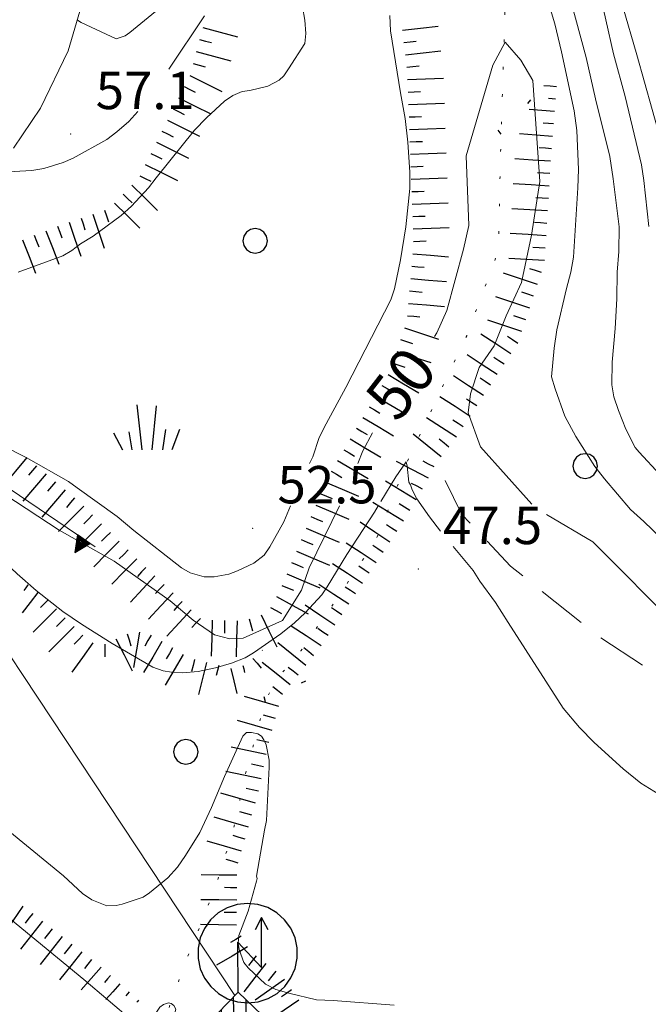
# Model space of a CAD drawing. Extents: x 2424709 to 2426489, y 4755761 to 4756977.
# Drawn here: x 2426015 to 2426066, y 4756488 to 4756567 of the extents above; entities that cross this region are included whole.
import ezdxf

# ---------------------------------------------------------------- set-up
doc = ezdxf.new("R2010")
doc.units = 0
doc.header["$LTSCALE"] = 2
doc.header["$MEASUREMENT"] = 0
for name, pattern in [('IMPLUVIO', [6.6, 0.1, -1, 0.1, -1, 0.1, -1, 0.1, -1, 0.1, -1, 0.1, -1]), ('LIMCOLT', [3, 2, -1]), ('SOSTEGNO', [8, 4, 4])]:
    doc.linetypes.add(name, pattern=pattern)
for name, color, linetype in [('010101', 3, 'Continuous'), ('010102', 1, 'Continuous'), ('010204', 2, 'IMPLUVIO'), ('010307', 1, 'Continuous'), ('010308', 1, 'SOSTEGNO'), ('030101', 1, 'Continuous'), ('030301', 1, 'LIMCOLT'), ('030404', 1, 'Continuous'), ('050104', 5, 'Continuous'), ('060512', 5, 'Continuous'), ('060551', 1, 'Continuous'), ('060705', 1, 'Continuous'), ('080203', 3, 'Continuous'), ('CAMPITURA_060512', 1, 'Continuous'), ('V0251', 2, 'Continuous'), ('V0252', 6, 'Continuous')]:
    doc.layers.add(name, color=color, linetype=linetype)
doc.styles.add('Style07', font='Arial', dxfattribs={"height": 0.2})

# ---------------------------------------------------------------- blocks, each defined once
blk = doc.blocks.new('FREIMPLU')
for p, q in [((0, 0), (1.412, 1.138)), ((1.412, -1.138), (0, 0))]:
    blk.add_line(p, q)
blk = doc.blocks.new('CAMP_6D1A7538')
at = {"layer": 'CAMPITURA_060512', "linetype": 'Continuous'}
for p, q in [((2426032.643, 4756483.105), (2426032.55, 4756489.008)), ((2426033.632, 4756483.766), (2426033.554, 4756488.756)), ((2426031.627, 4756484.084), (2426031.566, 4756487.987)), ((2426034.617, 4756484.788), (2426034.57, 4756487.777)), ((2426030.612, 4756485.062), (2426030.582, 4756486.966)), ((2426035.601, 4756485.809), (2426035.585, 4756486.799))]:
    blk.add_line(p, q, dxfattribs=at)
blk = doc.blocks.new('SCART_L')
for p, q in [((0, 0), (0.8, 0)), ((0.8, 0), (1.6, 0))]:
    blk.add_line(p, q)
blk = doc.blocks.new('SCART_C')
for p, q in [((0, 0), (0.5, 0)), ((0.5, 0), (1, 0))]:
    blk.add_line(p, q)
blk = doc.blocks.new('CERCHIO')
for p, q in [((-0.189, 0.457), (-0.35, 0.35)), ((0, 0.495), (-0.189, 0.457)), ((0.189, 0.457), (0, 0.495)), ((0.35, 0.35), (0.189, 0.457)), ((-0.457, 0.189), (-0.495, 0)), ((-0.495, 0), (-0.457, -0.189)), ((-0.35, 0.35), (-0.457, 0.189)), ((0.457, 0.189), (0.35, 0.35)), ((0.495, 0), (0.457, 0.189)), ((0.457, -0.189), (0.495, 0)), ((-0.457, -0.189), (-0.35, -0.35)), ((-0.35, -0.35), (-0.189, -0.457)), ((0.189, -0.457), (0.35, -0.35)), ((0.35, -0.35), (0.457, -0.189)), ((-0.189, -0.457), (0, -0.495)), ((0, -0.495), (0.189, -0.457))]:
    blk.add_line(p, q)
blk = doc.blocks.new('TRIAN3')
for p, q in [((0.001, 0.542), (-0.25, 0)), ((-0.222, 0.005), (0.002, 0.478)), ((-0.197, 0.018), (0.005, 0.395)), ((0.25, 0), (0.001, 0.542)), ((0.002, 0.478), (0.215, 0.015)), ((0.005, 0.395), (0.175, 0.036)), ((-0.25, 0), (0.25, 0)), ((0.215, 0.015), (-0.197, 0.018)), ((-0.149, 0.035), (0.005, 0.308)), ((0.175, 0.036), (-0.149, 0.035)), ((-0.098, 0.073), (0.007, 0.254)), ((0.14, 0.056), (-0.098, 0.073)), ((-0.04, 0.114), (0.006, 0.225)), ((0.092, 0.086), (-0.04, 0.114)), ((0.005, 0.308), (0.14, 0.056)), ((0.006, 0.225), (0.038, 0.127)), ((0.007, 0.254), (0.092, 0.086))]:
    blk.add_line(p, q)
blk = doc.blocks.new('S25')
for p, q in [((-0.415, 1.786), (-0.223, -0.028)), ((0.362, 1.744), (0.189, -0.028)), ((0.73, 0.798), (0.609, -0.028)), ((-1.353, 0.661), (-1, -0.028)), ((-0.74, 0.7), (-0.614, -0.028)), ((1.299, 0.788), (0.993, -0.028))]:
    blk.add_line(p, q)
blk = doc.blocks.new('S32')
for p, q in [((0.38, 3.563), (-0.036, 3.518)), ((0.796, 3.52), (0.38, 3.563)), ((-0.795, 3.178), (-1.105, 2.897)), ((-0.433, 3.388), (-0.795, 3.178)), ((-0.036, 3.518), (-0.433, 3.388)), ((1.194, 3.392), (0.796, 3.52)), ((1.557, 3.184), (1.194, 3.392)), ((1.868, 2.905), (1.557, 3.184)), ((-1.105, 2.897), (-1.349, 2.558)), ((0.942, 2.999), (0.683, 2.502)), ((0.947, 0.994), (0.942, 2.999)), ((1.214, 2.503), (0.942, 2.999)), ((2.115, 2.567), (1.868, 2.905)), ((-1.349, 2.558), (-1.519, 2.176)), ((2.286, 2.186), (2.115, 2.567)), ((-1.519, 2.176), (-1.604, 1.767)), ((0, 0), (-0.005, 2)), ((-0.005, 2), (0.947, 0.994)), ((2.374, 1.777), (2.286, 2.186)), ((-1.604, 1.767), (-1.603, 1.349)), ((2.375, 1.359), (2.374, 1.777)), ((-1.603, 1.349), (-1.515, 0.94)), ((2.289, 0.95), (2.375, 1.359)), ((-1.515, 0.94), (-1.344, 0.558)), ((2.12, 0.567), (2.289, 0.95)), ((-1.344, 0.558), (-1.098, 0.221)), ((1.875, 0.228), (2.12, 0.567)), ((-1.098, 0.221), (-0.786, -0.058)), ((1.565, -0.052), (1.875, 0.228)), ((-0.786, -0.058), (-0.424, -0.266)), ((-0.424, -0.266), (-0.026, -0.394)), ((-0.026, -0.394), (0.39, -0.437)), ((0.39, -0.437), (0.806, -0.392)), ((0.806, -0.392), (1.203, -0.262)), ((1.203, -0.262), (1.565, -0.052))]:
    blk.add_line(p, q)

msp = doc.modelspace()

# ---------------------------------------------------------------- linework, layer by layer
at = {"layer": '010101', "linetype": 'Continuous', "lineweight": 0, "flags": 128}
for points in [[(2426048.673, 4756542.038), (2426048.857, 4756542.339), (2426049.678, 4756544.129), (2426051.012, 4756549.055), (2426051.423, 4756550.959), (2426051.223, 4756556.568), (2426053.365, 4756563.831), (2426054.347, 4756565.685), (2426055.603, 4756564.251), (2426056.567, 4756562.611), (2426057.129, 4756554.484), (2426056.481, 4756550.195), (2426055.659, 4756546.387), (2426054.429, 4756543.704), (2426053.462, 4756541.307), (2426052.262, 4756539.552), (2426051.558, 4756537.442), (2426051.381, 4756535.906), (2426052.373, 4756533.18), (2426056.482, 4756528.566)], [(2426042.531, 4756531.841), (2426042.928, 4756532.857), (2426043.707, 4756534.301)], [(2426014.189, 4756529.357), (2426018.555, 4756526.485), (2426022.964, 4756523.999), (2426027.443, 4756520.809), (2426029.301, 4756519.248), (2426031.013, 4756518.088), (2426032.242, 4756517.747), (2426033.325, 4756517.806), (2426036.485, 4756519.233), (2426037.993, 4756521.659), (2426038.623, 4756523.465), (2426041.056, 4756528.441)], [(2426057.673, 4756527.738), (2426061.394, 4756525.555), (2426068.335, 4756518.586), (2426073.858, 4756513.992), (2426076.043, 4756512.018), (2426080.048, 4756509.575), (2426081.81, 4756508.258), (2426085.332, 4756505.627), (2426088.389, 4756504.274), (2426092.056, 4756502.25), (2426096.449, 4756500.24), (2426100.635, 4756497.785), (2426104.442, 4756495.364), (2426106.648, 4756493.315), (2426108.213, 4756491.015), (2426111.038, 4756486.751), (2426114.24, 4756482.456), (2426118.106, 4756477.333), (2426121.973, 4756473.216), (2426125.157, 4756469.468), (2426127.805, 4756466.694), (2426130.209, 4756465.098), (2426132.28, 4756463.916), (2426132.905, 4756463.588)]]:
    msp.add_lwpolyline(points, dxfattribs=at)
at = {"layer": '010102', "linetype": 'Continuous', "lineweight": 0, "flags": 128}
for points in [[(2426058.298, 4756573.955), (2426060.856, 4756564.452), (2426061.594, 4756561.134), (2426062.754, 4756556.514), (2426063.036, 4756554.713), (2426063.496, 4756550.851), (2426063.493, 4756548.881), (2426063.355, 4756547.209), (2426063.327, 4756545.08), (2426063.195, 4756542.69), (2426062.936, 4756539.994), (2426062.922, 4756538.173), (2426063.085, 4756537.204), (2426063.441, 4756536.108), (2426064.045, 4756534.601), (2426064.785, 4756533.138), (2426065.101, 4756532.748), (2426068.477, 4756529.114)], [(2426061.207, 4756572.986), (2426063.046, 4756564.764), (2426063.976, 4756561.319), (2426065.301, 4756555.844), (2426065.485, 4756554.579), (2426065.889, 4756550.888)], [(2426068.97, 4756523.837), (2426065.5, 4756527.176), (2426064.426, 4756528.152), (2426062.339, 4756530.615), (2426061.561, 4756531.612), (2426060.019, 4756534.025), (2426059.155, 4756535.637), (2426058.363, 4756537.84), (2426058.086, 4756538.81), (2426058.286, 4756541.108), (2426058.49, 4756542.575), (2426059.267, 4756545.894), (2426059.63, 4756547.223), (2426059.844, 4756548.428), (2426060.194, 4756553.993), (2426060.25, 4756555.449), (2426060.103, 4756558.581), (2426059.888, 4756560.177), (2426058.876, 4756564.92), (2426058.336, 4756567.167), (2426057.025, 4756571.549)], [(2426015.244, 4756547.21), (2426018.829, 4756548.526), (2426019.561, 4756548.953), (2426020.259, 4756549.482), (2426021.266, 4756550.112), (2426023.532, 4756551.757), (2426024.346, 4756552.514), (2426025.724, 4756553.983), (2426026.333, 4756554.787), (2426029.402, 4756558.623), (2426030.366, 4756559.618), (2426031.822, 4756560.961), (2426032.474, 4756561.4), (2426033.239, 4756561.725), (2426033.855, 4756561.811), (2426035.292, 4756562.165), (2426036.195, 4756562.647), (2426036.573, 4756562.997), (2426036.964, 4756563.541), (2426038.266, 4756565.592), (2426038.352, 4756566.376), (2426038.269, 4756567.447), (2426038.072, 4756568.519)], [(2426020.003, 4756567.465), (2426020.318, 4756567.278), (2426023.132, 4756565.958), (2426023.851, 4756566.192), (2426024.217, 4756566.463), (2426026.279, 4756568.155)], [(2426063.783, 4756568.644), (2426064.926, 4756564.662), (2426067.398, 4756555.889)], [(2426027.345, 4756563.51), (2426030.225, 4756567.802)], [(2426045.1, 4756567.825), (2426045.159, 4756566.596), (2426045.941, 4756561.626), (2426046.313, 4756559.551), (2426046.549, 4756557.659), (2426046.69, 4756555.245), (2426046.703, 4756553.924), (2426046.372, 4756550.864), (2426045.953, 4756548.192), (2426045.457, 4756545.873), (2426045.177, 4756544.988), (2426041.561, 4756537.945), (2426039.968, 4756535.043), (2426039.424, 4756533.92), (2426038.9, 4756532.387), (2426038.643, 4756531.841)], [(2426013.492, 4756555.693), (2426013.578, 4756555.429), (2426013.747, 4756555.257), (2426013.975, 4756555.255), (2426016.355, 4756555.385), (2426017.324, 4756555.548), (2426018.876, 4756556.014), (2426019.664, 4756556.384), (2426022.362, 4756557.866), (2426023.186, 4756558.475), (2426024.126, 4756559.31), (2426024.853, 4756560.111)], [(2426037.107, 4756528.441), (2426036.583, 4756527.168), (2426035.464, 4756525.138), (2426034.992, 4756524.493), (2426034.179, 4756523.85), (2426032.865, 4756523.234), (2426032.157, 4756522.966), (2426030.983, 4756522.736), (2426030.186, 4756522.742), (2426029.061, 4756523.058), (2426028.359, 4756523.473), (2426024.545, 4756526.474), (2426023.198, 4756527.588), (2426019.994, 4756529.878), (2426019.292, 4756530.407), (2426015.903, 4756532.334), (2426013.952, 4756533.328)], [(2426049.17, 4756526.404), (2426048.27, 4756527.554), (2426047.267, 4756529.008), (2426046.886, 4756529.716), (2426046.752, 4756530.127), (2426046.606, 4756530.345), (2426046.49, 4756531.632), (2426046.413, 4756531.985), (2426045.562, 4756530.762), (2426044.38, 4756528.794)], [(2426044.167, 4756528.441), (2426043.867, 4756527.941), (2426041.643, 4756524.531), (2426040.064, 4756521.935), (2426039.627, 4756521.301), (2426038.284, 4756519.843), (2426037.447, 4756519.041), (2426036.335, 4756518.15), (2426034.138, 4756516.641), (2426033.475, 4756516.236), (2426032.367, 4756515.801), (2426031.089, 4756515.423), (2426029.71, 4756515.127), (2426028.456, 4756515.022), (2426027.569, 4756515.074), (2426026.887, 4756515.194), (2426026.069, 4756515.496), (2426022.805, 4756517.388), (2426020.335, 4756518.932), (2426018.828, 4756519.956), (2426016.69, 4756521.646), (2426015.163, 4756522.967), (2426014.225, 4756523.874), (2426014.222, 4756523.877)], [(2426093.305, 4756488.323), (2426085.952, 4756493.012), (2426078.735, 4756497.632), (2426074.272, 4756500.649), (2426071.973, 4756502.135), (2426066.295, 4756505.513), (2426065.252, 4756506.159), (2426063.815, 4756507.32), (2426061.498, 4756509.443), (2426060.311, 4756510.648), (2426059.014, 4756512.195), (2426054.581, 4756519.082), (2426053.568, 4756520.683), (2426052.329, 4756522.4), (2426051.789, 4756523.247), (2426050.169, 4756525.166)], [(2426013.225, 4756503.341), (2426018.894, 4756498.71), (2426020.409, 4756497.31), (2426021.179, 4756496.803), (2426022.359, 4756496.316), (2426023.111, 4756496.333), (2426023.601, 4756496.454), (2426025.279, 4756496.999), (2426025.805, 4756497.36), (2426027.271, 4756498.555), (2426028.052, 4756499.415), (2426028.697, 4756500.343), (2426029.838, 4756502.19), (2426030.775, 4756504.198), (2426031.819, 4756506.695), (2426033.301, 4756509.94), (2426033.587, 4756510.222), (2426033.997, 4756510.242), (2426034.486, 4756510.136), (2426034.78, 4756509.929), (2426034.983, 4756509.654), (2426035.151, 4756509.254), (2426035.403, 4756508.011), (2426035.399, 4756507.442), (2426035.196, 4756503.174), (2426035.031, 4756502.401), (2426034.376, 4756498.706), (2426034.443, 4756498.501), (2426034.396, 4756498.297), (2426033.706, 4756495.877), (2426032.974, 4756493.936), (2426032.913, 4756493.31), (2426033, 4756492.808), (2426033.379, 4756491.758), (2426033.706, 4756491.334), (2426035.119, 4756490.014), (2426035.935, 4756489.598), (2426036.981, 4756489.294), (2426039.196, 4756488.765), (2426040.539, 4756488.71), (2426045.432, 4756488.331)], [(2426025.452, 4756486.201), (2426025.982, 4756487.2), (2426026.615, 4756488.163), (2426026.924, 4756488.377), (2426027.335, 4756488.51), (2426027.54, 4756488.463), (2426027.743, 4756488.302), (2426027.912, 4756488.016), (2426027.865, 4756487.812), (2426027.089, 4756484.814)]]:
    msp.add_lwpolyline(points, dxfattribs=at)
at = {"layer": '010204', "linetype": 'IMPLUVIO', "lineweight": 0, "flags": 128}
msp.add_lwpolyline([(2426092.506, 4756893.524), (2426091.939, 4756889.381), (2426094.413, 4756879.629), (2426096.896, 4756871.847), (2426098.973, 4756865.327), (2426101.196, 4756856.192), (2426100.187, 4756851.898), (2426096.655, 4756840.996), (2426091.795, 4756828.722), (2426085.733, 4756814.412), (2426081.996, 4756802.611), (2426076.391, 4756794.549), (2426073.428, 4756790.557), (2426071.344, 4756787.962), (2426070.314, 4756786.283), (2426069.369, 4756781.02), (2426068.328, 4756773.873), (2426066.557, 4756762.823), (2426060.362, 4756745.361), (2426059.682, 4756731.432), (2426045.387, 4756696.636), (2426041.27, 4756682.735), (2426043.382, 4756671.794), (2426046.63, 4756657.394), (2426042.695, 4756631.713), (2426045.522, 4756605.497), (2426049.101, 4756593.194), (2426051.515, 4756584.682), (2426054.515, 4756573.968), (2426053.972, 4756556.372), (2426053.819, 4756548.98), (2426051.266, 4756542.111), (2426046.394, 4756531.761), (2426043.968, 4756525.67), (2426040.81, 4756520.939), (2426037.946, 4756516.782), (2426035.812, 4756514.288), (2426035.031, 4756512.51), (2426033.569, 4756507.155), (2426032.524, 4756502.419), (2426031.056, 4756497.697), (2426028.568, 4756491.472), (2426026.471, 4756485.644)], dxfattribs=at)
at = {"layer": '010308', "linetype": 'SOSTEGNO', "lineweight": 0, "flags": 128}
msp.add_lwpolyline([(2425984.618, 4756537.141), (2425990.641, 4756538.016), (2426000.172, 4756539.087), (2426011.579, 4756531.825), (2426021.433, 4756525.149)], dxfattribs=at)
at = {"layer": '030301', "linetype": 'LIMCOLT', "lineweight": 0, "flags": 128}
msp.add_lwpolyline([(2426133.659, 4756518.793), (2426131.277, 4756514.393), (2426130.213, 4756511.496), (2426129.001, 4756509.508), (2426126.273, 4756507.843), (2426121.736, 4756506.472), (2426115.067, 4756504.392), (2426110.791, 4756502.367), (2426107.271, 4756502.131), (2426100.672, 4756503.151), (2426091.249, 4756505.521), (2426079.945, 4756508.621), (2426071.324, 4756511.704), (2426061.533, 4756518.192), (2426054.782, 4756523.601), (2426050.879, 4756527.752), (2426048.819, 4756531.895)], dxfattribs=at)
at = {"layer": '050104', "linetype": 'Continuous', "lineweight": 0, "flags": 128}
for points in [[(2426013.594, 4756666.138), (2426015.823, 4756641.807), (2426018.533, 4756623.172), (2426020.365, 4756609.366), (2426021.117, 4756604.341), (2426021.372, 4756597.306), (2426021.677, 4756590.395), (2426021.83, 4756583.119), (2426021.155, 4756572.98), (2426020.214, 4756568.178), (2426019.272, 4756564.991), (2426017.055, 4756560.397), (2426014.881, 4756557.188)], [(2426005.021, 4756502.495), (2426010.378, 4756498.72), (2426020.517, 4756490.384), (2426028.352, 4756483.744), (2426043.374, 4756470.773), (2426061.733, 4756454.667), (2426072.093, 4756445.521), (2426083.428, 4756435.95), (2426096.483, 4756424.306), (2426114.524, 4756408.894), (2426118.01, 4756406.393)]]:
    msp.add_lwpolyline(points, dxfattribs=at)
at = {"layer": '060512', "linetype": 'Continuous', "lineweight": 0, "flags": 128}
msp.add_lwpolyline([(2426032.907, 4756489.379), (2426029.645, 4756485.994), (2426032.825, 4756482.929), (2426036.088, 4756486.314)], close=True, dxfattribs=at)
at = {"layer": '060705', "linetype": 'Continuous', "lineweight": 0, "flags": 128}
msp.add_lwpolyline([(2425749.794, 4756758.673), (2425793.974, 4756722.585), (2425862.702, 4756664.523), (2425894.543, 4756637.727), (2425958.999, 4756599.72), (2425979.395, 4756568.657), (2425997.535, 4756542.173), (2426032.658, 4756489.12)], dxfattribs=at)
at = {"layer": '080203', "linetype": 'Continuous', "lineweight": 0}
for p in [(2426019.478, 4756558.311), (2426034.076, 4756526.641), (2426047.37, 4756523.366)]:
    msp.add_point(p, dxfattribs=at)

# ---------------------------------------------------------------- block references
at = {"layer": '010204', "lineweight": 0}
for p, xscale, yscale, zscale, rotation in [((2426054.032, 4756558.302), 2.000000000929544, 2.000000000929544, 2.000000000929544, 88.2330050164247), ((2426035.114, 4756512.701), 2.000000000358957, 2.000000000358957, 2.000000000358957, 66.26876043789323)]:
    msp.add_blockref('FREIMPLU', p, dxfattribs=dict(at, xscale=xscale, yscale=yscale, zscale=zscale, rotation=rotation))
at = {"layer": '010307', "lineweight": 0}
for name, p, xscale, yscale, zscale, rotation in [('SCART_L', (2426030.073, 4756566.876), 1.799999999887986, 1.799999999887986, 1.799999999887986, 344.9752221146094), ('SCART_L', (2426046.113, 4756566.657), 1.799999999879851, 1.799999999879851, 1.799999999879851, 6.471032684526164), ('SCART_L', (2426029.554, 4756564.944), 1.799999999887986, 1.799999999887986, 1.799999999887986, 344.9752221146094), ('SCART_L', (2426046.338, 4756564.67), 1.799999999879851, 1.799999999879851, 1.799999999879851, 6.471032684526164), ('SCART_L', (2426029.024, 4756563.017), 1.799999999535206, 1.799999999535206, 1.799999999535206, 333.526296860422), ('SCART_L', (2426046.52, 4756562.679), 1.79999999987788, 1.79999999987788, 1.79999999987788, 2.131917124412635), ('SCART_L', (2426058.479, 4756562.108), 0.6411729328896351, 0.6411729328896351, 0.6411729328896351, 175.4027779523879), ('SCART_L', (2426028.133, 4756561.227), 1.799999999535206, 1.799999999535206, 1.799999999535206, 333.526296860422), ('SCART_C', (2426058.399, 4756561.111), 0.5645750291564428, 0.5645750291564428, 0.5645750291564428, 175.4027779709981), ('SCART_L', (2426046.595, 4756560.681), 1.79999999987788, 1.79999999987788, 1.79999999987788, 2.131917124412635), ('SCART_L', (2426058.319, 4756560.114), 1.282345861916673, 1.282345861916673, 1.282345861916673, 175.4027780220031), ('SCART_L', (2426027.241, 4756559.436), 1.799999999535206, 1.799999999535206, 1.799999999535206, 333.526296860422), ('SCART_L', (2426046.669, 4756558.682), 1.79999999987788, 1.79999999987788, 1.79999999987788, 2.131917124412635), ('SCART_C', (2426058.239, 4756559.118), 0.8270874667948718, 0.8270874667948718, 0.8270874667948718, 175.402778047259), ('SCART_L', (2426058.159, 4756558.121), 1.657407980364785, 1.657407980364785, 1.657407980364785, 175.4027780274005), ('SCART_L', (2426026.35, 4756557.646), 1.799999999535206, 1.799999999535206, 1.799999999535206, 333.526296860422), ('SCART_L', (2426046.743, 4756556.683), 1.79999999987788, 1.79999999987788, 1.79999999987788, 2.131917124412635), ('SCART_L', (2426058.005, 4756556.127), 1.799999999793114, 1.799999999793114, 1.799999999793114, 176.4596236367217), ('SCART_L', (2426025.458, 4756555.856), 1.799999999535206, 1.799999999535206, 1.799999999535206, 333.526296860422), ('SCART_L', (2426046.818, 4756554.685), 1.79999999987788, 1.79999999987788, 1.79999999987788, 2.131917124412635), ('SCART_L', (2426024.389, 4756554.193), 1.800000000552715, 1.800000000552715, 1.800000000552715, 315.3502797559053), ('SCART_L', (2426057.881, 4756554.131), 1.799999999793114, 1.799999999793114, 1.799999999793114, 176.4596236367217), ('SCART_L', (2426022.983, 4756552.77), 1.800000000552715, 1.800000000552715, 1.800000000552715, 315.3502797559053), ('SCART_L', (2426046.892, 4756552.686), 1.79999999987788, 1.79999999987788, 1.79999999987788, 2.131917124412635), ('SCART_L', (2426057.758, 4756552.134), 1.799999999793114, 1.799999999793114, 1.799999999793114, 176.4596236367217), ('SCART_L', (2426021.245, 4756551.88), 1.799999999372251, 1.799999999372251, 1.799999999372251, 288.678264853065), ('SCART_L', (2426019.35, 4756551.239), 1.799999999372251, 1.799999999372251, 1.799999999372251, 288.678264853065), ('SCART_L', (2426046.967, 4756550.688), 1.79999999987788, 1.79999999987788, 1.79999999987788, 2.131917124412635), ('SCART_L', (2426015.61, 4756549.821), 1.800000000851158, 1.800000000851158, 1.800000000851158, 291.1318947427592), ('SCART_L', (2426017.476, 4756550.542), 1.800000000851158, 1.800000000851158, 1.800000000851158, 291.1318947427592), ('SCART_L', (2426057.634, 4756550.138), 1.799999999793114, 1.799999999793114, 1.799999999793114, 176.4596236367217), ('SCART_L', (2426046.936, 4756548.691), 1.799999999602041, 1.799999999602041, 1.799999999602041, 355.2103960411388), ('SCART_L', (2426057.511, 4756548.142), 1.799999999793114, 1.799999999793114, 1.799999999793114, 176.4596236367217), ('SCART_L', (2426046.769, 4756546.698), 1.799999999602041, 1.799999999602041, 1.799999999602041, 355.2103960411388), ('SCART_L', (2426056.956, 4756546.23), 1.800000000006744, 1.800000000006744, 1.800000000006744, 161.5577145915181), ('SCART_L', (2426056.323, 4756544.332), 1.800000000006744, 1.800000000006744, 1.800000000006744, 161.5577145915181), ('SCART_L', (2426046.602, 4756544.705), 1.799999999602041, 1.799999999602041, 1.799999999602041, 355.2103960411388), ('SCART_L', (2426046.275, 4756542.745), 1.79999999995669, 1.79999999995669, 1.79999999995669, 341.7709386210248), ('SCART_L', (2426055.69, 4756542.435), 1.800000000006744, 1.800000000006744, 1.800000000006744, 161.5577145915181), ('SCART_L', (2426054.818, 4756540.654), 1.799999999759964, 1.799999999759964, 1.799999999759964, 146.6401909661768), ('SCART_L', (2426045.65, 4756540.845), 1.79999999995669, 1.79999999995669, 1.79999999995669, 341.7709386210248), ('SCART_L', (2426053.718, 4756538.984), 1.799999999759964, 1.799999999759964, 1.799999999759964, 146.6401909661768), ('SCART_L', (2426044.949, 4756538.98), 1.800000000012145, 1.800000000012145, 1.800000000012145, 329.4320365462013), ('SCART_L', (2426052.62, 4756537.312), 1.799999999626574, 1.799999999626574, 1.799999999626574, 147.1241877393872), ('SCART_L', (2426043.932, 4756537.258), 1.800000000012145, 1.800000000012145, 1.800000000012145, 329.4320365462013), ('SCART_L', (2426051.535, 4756535.632), 1.799999999626574, 1.799999999626574, 1.799999999626574, 147.1241877393872), ('SCART_L', (2426042.915, 4756535.535), 1.800000000012145, 1.800000000012145, 1.800000000012145, 329.4320365462013), ('SCART_L', (2426050.45, 4756533.952), 1.799999999544011, 1.799999999544011, 1.799999999544011, 147.1627414065902), ('SCART_L', (2426049.212, 4756532.382), 1.799999999280703, 1.799999999280703, 1.799999999280703, 141.0795790703983), ('SCART_L', (2426041.897, 4756533.813), 1.800000000012145, 1.800000000012145, 1.800000000012145, 329.4320365462013), ('SCART_L', (2426015.96, 4756532.314), 1.799999999689604, 1.799999999689604, 1.799999999689604, 229.7756842212841), ('SCART_L', (2426040.88, 4756532.091), 1.800000000012145, 1.800000000012145, 1.800000000012145, 329.4320365462013), ('SCART_L', (2426048.188, 4756530.675), 1.799999999983939, 1.799999999983939, 1.799999999983939, 152.6342948194287), ('SCART_L', (2426017.487, 4756531.022), 1.799999999689604, 1.799999999689604, 1.799999999689604, 229.7756842212841), ('SCART_L', (2426039.929, 4756530.336), 1.799999999973063, 1.799999999973063, 1.799999999973063, 337.0948021088432), ('SCART_L', (2426047.215, 4756528.929), 1.799999999836316, 1.799999999836316, 1.799999999836316, 148.8124864872641), ('SCART_L', (2426019.014, 4756529.731), 1.799999999689604, 1.799999999689604, 1.799999999689604, 229.7756842212841), ('SCART_L', (2426039.15, 4756528.494), 1.799999999973063, 1.799999999973063, 1.799999999973063, 337.0948021088432), ('SCART_L', (2426046.179, 4756527.218), 1.799999999836316, 1.799999999836316, 1.799999999836316, 148.8124864872641), ('SCART_L', (2426020.521, 4756528.417), 1.799999999693506, 1.799999999693506, 1.799999999693506, 225.2980564431943), ('SCART_L', (2426021.942, 4756527.01), 1.799999999693506, 1.799999999693506, 1.799999999693506, 225.2980564431943), ('SCART_L', (2426045.101, 4756525.534), 1.799999999737191, 1.799999999737191, 1.799999999737191, 146.4944555155657), ('SCART_L', (2426038.372, 4756526.652), 1.799999999973063, 1.799999999973063, 1.799999999973063, 337.0948021088432), ('SCART_L', (2426023.364, 4756525.603), 1.799999999693506, 1.799999999693506, 1.799999999693506, 225.2980564431943), ('SCART_L', (2426043.997, 4756523.866), 1.799999999737191, 1.799999999737191, 1.799999999737191, 146.4944555155657), ('SCART_L', (2426037.594, 4756524.809), 1.799999999973063, 1.799999999973063, 1.799999999973063, 337.0948021088432), ('SCART_L', (2426024.785, 4756524.196), 1.799999999693506, 1.799999999693506, 1.799999999693506, 225.2980564431943), ('SCART_L', (2426042.893, 4756522.199), 1.799999999737191, 1.799999999737191, 1.799999999737191, 146.4944555155657), ('SCART_L', (2426036.815, 4756522.967), 1.799999999973063, 1.799999999973063, 1.799999999973063, 337.0948021088432), ('SCART_L', (2426026.234, 4756522.817), 1.800000000616885, 1.800000000616885, 1.800000000616885, 226.8763792536855), ('SCART_L', (2426041.789, 4756520.531), 1.799999999737191, 1.799999999737191, 1.799999999737191, 146.4944555155657), ('SCART_L', (2426016.831, 4756521.48), 1.282345862084211, 1.282345862084211, 1.282345862084211, 232.2818653372036), ('SCART_C', (2426016.04, 4756522.091), 0.5645750290802019, 0.5645750290802019, 0.5645750290802019, 232.2818653099457), ('SCART_L', (2426027.694, 4756521.45), 1.800000000616885, 1.800000000616885, 1.800000000616885, 226.8763792536855), ('SCART_C', (2426017.62, 4756520.866), 0.8270874673014065, 0.8270874673014065, 0.8270874673014065, 225.1191099949767), ('SCART_L', (2426035.991, 4756521.147), 1.800000000498726, 1.800000000498726, 1.800000000498726, 331.6576802156504), ('SCART_L', (2426018.329, 4756520.16), 1.657407980240152, 1.657407980240152, 1.657407980240152, 225.1191099969028), ('SCART_L', (2426029.153, 4756520.083), 1.800000000616885, 1.800000000616885, 1.800000000616885, 226.8763792536855), ('SCART_L', (2426040.685, 4756518.863), 1.799999999737191, 1.799999999737191, 1.799999999737191, 146.4944555155657), ('SCART_L', (2426030.83, 4756519.245), 1.800000000174073, 1.800000000174074, 1.800000000174074, 268.5690256825814), ('SCART_L', (2426032.829, 4756519.195), 1.800000000174073, 1.800000000174074, 1.800000000174074, 268.5690256825814), ('SCART_L', (2426034.749, 4756519.69), 1.79999999952858, 1.79999999952858, 1.79999999952858, 296.1692699623214), ('SCART_L', (2426019.746, 4756518.749), 1.799999999489036, 1.799999999489036, 1.799999999489036, 225.1191099905813), ('SCART_L', (2426024.98, 4756518.307), 1.799999999222934, 1.799999999222934, 1.799999999222934, 260.4912990139456), ('SCART_L', (2426039.581, 4756517.196), 1.799999999737191, 1.799999999737191, 1.799999999737191, 146.4944555155657), ('SCART_L', (2426021.242, 4756517.43), 1.80000000063599, 1.80000000063599, 1.80000000063599, 234.5581709087335), ('SCART_L', (2426023.102, 4756517.746), 1.800000000858735, 1.800000000858735, 1.800000000858735, 297.0937847291623), ('SCART_L', (2426026.79, 4756517.532), 1.799999999135411, 1.799999999135411, 1.799999999135411, 239.3577720212647), ('SCART_L', (2426038.345, 4756515.624), 1.799999999383661, 1.799999999383661, 1.799999999383661, 141.2942742415501), ('SCART_C', (2426034.855, 4756516.837), 0.01256502837707508, 0.01256502837707508, 0.01256502837707508, 310.3652435921459), ('SCART_L', (2426028.511, 4756516.513), 1.799999999135411, 1.799999999135411, 1.799999999135411, 239.3577720212647), ('SCART_L', (2426030.383, 4756515.86), 1.661216101329961, 1.661216101329961, 1.661216101329961, 255.6705568356618), ('SCART_L', (2426034.093, 4756516.19), 0.6525505811789161, 0.6525505811789161, 0.6525505811789161, 310.3652462058067), ('SCART_L', (2426037.095, 4756514.063), 1.799999999383661, 1.799999999383661, 1.799999999383661, 141.2942742415501), ('SCART_C', (2426031.352, 4756515.612), 0.8296251712628975, 0.8296251712628975, 0.8296251712628975, 255.6705568653869), ('SCART_L', (2426032.321, 4756515.384), 1.288052178578944, 1.288052178578944, 1.288052178578944, 283.4368941772914), ('SCART_C', (2426033.294, 4756515.616), 0.5687975989981197, 0.5687975989981197, 0.5687975989981197, 283.4368941704027), ('SCART_L', (2426036.188, 4756512.325), 1.799999999904918, 1.799999999904918, 1.799999999904918, 164.1035199739301), ('SCART_L', (2426035.64, 4756510.401), 1.799999999904918, 1.799999999904918, 1.799999999904918, 164.1035199739301), ('SCART_L', (2426035.17, 4756508.458), 1.799999999727819, 1.799999999727819, 1.799999999727819, 167.8825349583378), ('SCART_L', (2426034.75, 4756506.503), 1.799999999727819, 1.799999999727819, 1.799999999727819, 167.8825349583378), ('SCART_L', (2426034.298, 4756504.555), 1.800000000204244, 1.800000000204244, 1.800000000204244, 163.9940153338787), ('SCART_L', (2426033.747, 4756502.633), 1.800000000204244, 1.800000000204244, 1.800000000204244, 163.9940153338787), ('SCART_L', (2426033.195, 4756500.711), 1.800000000204244, 1.800000000204244, 1.800000000204244, 163.9940153338787), ('SCART_L', (2426032.821, 4756498.762), 1.800000000456499, 1.800000000456499, 1.800000000456499, 179.2936638872494), ('SCART_L', (2426015.615, 4756496.296), 1.800000000148303, 1.800000000148304, 1.800000000148304, 236.3870984582907), ('SCART_L', (2426032.796, 4756496.762), 1.800000000456499, 1.800000000456499, 1.800000000456499, 179.2936638872494), ('SCART_L', (2426017.207, 4756495.087), 1.800000000168267, 1.800000000168266, 1.800000000168266, 231.9232942200436), ('SCART_L', (2426032.771, 4756494.762), 1.800000000456499, 1.800000000456499, 1.800000000456499, 179.2936638872494), ('SCART_L', (2426018.781, 4756493.854), 1.800000000168267, 1.800000000168266, 1.800000000168266, 231.9232942200436), ('SCART_L', (2426033.67, 4756493.007), 1.799999999905415, 1.799999999905415, 1.799999999905415, 210.4099896295737), ('SCART_L', (2426020.355, 4756492.62), 1.800000000168267, 1.800000000168266, 1.800000000168266, 231.9232942200436), ('SCART_L', (2426021.916, 4756491.371), 1.516575839235448, 1.516575839235448, 1.516575839235448, 228.6656108566679), ('SCART_C', (2426021.142, 4756492.004), 0.9336931603519754, 0.9336931603519754, 0.9336931603519754, 231.9232942196759), ('SCART_L', (2426035.138, 4756491.682), 1.800000000539003, 1.800000000539003, 1.800000000539003, 232.0456310697371), ('SCART_C', (2426022.667, 4756490.71), 0.7316611555008127, 0.7316611555008127, 0.7316611555008127, 228.6656108712565), ('SCART_L', (2426023.418, 4756490.05), 1.062144886450725, 1.062144886450725, 1.062144886450725, 228.6656108829416), ('SCART_L', (2426036.64, 4756490.381), 1.800000000485092, 1.800000000485093, 1.800000000485093, 214.758894648719), ('SCART_C', (2426024.169, 4756489.389), 0.3940058668846427, 0.3940058668846427, 0.3940058668846427, 228.6656108294361), ('SCART_L', (2426024.92, 4756488.729), 0.1314119397222321, 0.1314119397222321, 0.1314119397222321, 228.6656111736432), ('SCART_L', (2426037.781, 4756488.738), 1.800000000485092, 1.800000000485093, 1.800000000485093, 214.758894648719)]:
    msp.add_blockref(name, p, dxfattribs=dict(at, xscale=xscale, yscale=yscale, zscale=zscale, rotation=rotation))
for p, rotation in [((2426029.813, 4756565.91), 344.975222068799), ((2426046.225, 4756565.663), 6.471032674748349), ((2426029.295, 4756563.978), 344.975222068799), ((2426046.451, 4756563.676), 6.471032674748349), ((2426028.579, 4756562.122), 333.5262968099924), ((2426046.557, 4756561.68), 2.131917112121755), ((2426027.687, 4756560.332), 333.5262968099924), ((2426046.632, 4756559.681), 2.131917112121755), ((2426026.795, 4756558.541), 333.5262968099924), ((2426046.706, 4756557.683), 2.131917112121755), ((2426058.079, 4756557.124), 175.4027779616982), ((2426025.904, 4756556.751), 333.5262968099924), ((2426046.781, 4756555.684), 2.131917112121755), ((2426025.012, 4756554.961), 333.5262968099924), ((2426057.943, 4756555.129), 176.4596236858937), ((2426023.686, 4756553.481), 315.3502797305974), ((2426046.855, 4756553.685), 2.131917112121755), ((2426057.82, 4756553.132), 176.4596236858937), ((2426022.192, 4756552.2), 288.678264832258), ((2426020.297, 4756551.559), 288.678264832258), ((2426046.929, 4756551.687), 2.131917112121755), ((2426018.408, 4756550.903), 291.1318947709197), ((2426057.696, 4756551.136), 176.4596236858937), ((2426016.543, 4756550.182), 291.1318947709197), ((2426047.004, 4756549.688), 2.131917112121755), ((2426057.573, 4756549.14), 176.4596236858937), ((2426046.852, 4756547.695), 355.2103960765885), ((2426057.272, 4756547.178), 161.5577145858912), ((2426046.685, 4756545.702), 355.2103960765885), ((2426056.639, 4756545.281), 161.5577145858912), ((2426046.518, 4756543.709), 355.2103960765885), ((2426056.007, 4756543.384), 161.5577145858912), ((2426055.368, 4756541.49), 146.6401909432313), ((2426045.962, 4756541.795), 341.7709385929351), ((2426054.268, 4756539.819), 146.6401909432313), ((2426045.337, 4756539.895), 341.7709385929351), ((2426044.44, 4756538.119), 329.4320365515451), ((2426053.168, 4756538.149), 146.6401909432313), ((2426043.423, 4756536.397), 329.4320365515451), ((2426052.077, 4756536.472), 147.1241877657418), ((2426050.992, 4756534.792), 147.1627414393767), ((2426042.406, 4756534.674), 329.4320365515451), ((2426049.841, 4756533.16), 141.0795790482219), ((2426041.389, 4756532.952), 329.4320365515451), ((2426016.724, 4756531.668), 229.7756842654954), ((2426048.647, 4756531.563), 152.634294832685), ((2426040.372, 4756531.23), 329.4320365515451), ((2426018.251, 4756530.376), 229.7756842654954), ((2426047.728, 4756529.787), 152.634294832685), ((2426039.54, 4756529.415), 337.0948020674589), ((2426019.778, 4756529.085), 229.7756842654954), ((2426046.697, 4756528.073), 148.8124865238373), ((2426021.231, 4756527.713), 225.2980564682177), ((2426038.761, 4756527.573), 337.0948020674589), ((2426045.653, 4756526.368), 146.4944555056782), ((2426022.653, 4756526.306), 225.2980564682177), ((2426037.983, 4756525.731), 337.0948020674589), ((2426024.075, 4756524.899), 225.2980564682177), ((2426044.549, 4756524.7), 146.4944555056782), ((2426037.204, 4756523.888), 337.0948020674589), ((2426025.504, 4756523.501), 226.8763792536855), ((2426043.445, 4756523.032), 146.4944555056782), ((2426026.964, 4756522.133), 226.8763792536855), ((2426036.426, 4756522.046), 337.0948020674589), ((2426042.341, 4756521.365), 146.4944555056782), ((2426028.423, 4756520.766), 226.8763792536855), ((2426035.516, 4756520.267), 331.6576802393381), ((2426041.237, 4756519.697), 146.4944555056782), ((2426019.037, 4756519.454), 225.1191100504779), ((2426029.883, 4756519.399), 226.8763792536855), ((2426031.83, 4756519.22), 268.5690256467225), ((2426033.806, 4756519.373), 284.4285370865878), ((2426040.133, 4756518.029), 146.4944555056782), ((2426020.455, 4756518.043), 225.1191100492228), ((2426024.014, 4756518.148), 286.766746557818), ((2426025.93, 4756518.042), 239.3577719938739), ((2426022.208, 4756517.323), 269.7579589872447), ((2426027.65, 4756517.023), 239.3577719938739), ((2426038.971, 4756516.404), 141.2942742138198), ((2426029.414, 4756516.107), 255.6705568228946), ((2426037.72, 4756514.843), 141.2942742138198), ((2426036.469, 4756513.283), 141.2942742138198), ((2426035.914, 4756511.363), 164.103520022796), ((2426035.38, 4756509.436), 167.8825349943637), ((2426034.96, 4756507.481), 167.8825349943637), ((2426034.54, 4756505.525), 167.8825349943637), ((2426034.022, 4756503.594), 163.9940153078125), ((2426033.471, 4756501.672), 163.9940153078125), ((2426032.919, 4756499.749), 163.9940153078125), ((2426032.808, 4756497.762), 179.2936639226013), ((2426016.419, 4756495.704), 231.9232942133549), ((2426032.784, 4756495.762), 179.2936639226013), ((2426017.994, 4756494.471), 231.9232942133549), ((2426033.164, 4756493.87), 210.4099895946696), ((2426019.568, 4756493.237), 231.9232942133549), ((2426034.35, 4756492.297), 232.0456311149913), ((2426035.927, 4756491.067), 232.0456311149913), ((2426037.211, 4756489.56), 214.758894681724)]:
    msp.add_blockref('SCART_C', p, dxfattribs=dict(at, rotation=rotation))
at = {"layer": '010308', "lineweight": 0, "xscale": 2.400000000020653, "yscale": 2.400000000020653, "zscale": 2.400000000020653, "rotation": 145.8834932784534}
msp.add_blockref('TRIAN3', (2426020.521, 4756525.767), dxfattribs=at)
at = {"layer": '030101', "lineweight": 0, "xscale": 2, "yscale": 2, "zscale": 2}
for p in [(2426034.285, 4756549.734), (2426060.777, 4756531.641), (2426028.712, 4756508.682)]:
    msp.add_blockref('CERCHIO', p, dxfattribs=at)
at = {"layer": '030404', "lineweight": 0, "xscale": 2, "yscale": 2, "zscale": 2}
msp.add_blockref('S25', (2426025.616, 4756532.99), dxfattribs=at)
at = {"layer": '060551', "lineweight": 0, "xscale": 2, "yscale": 2, "zscale": 2}
msp.add_blockref('S32', (2426032.907, 4756489.379), dxfattribs=at)
at = {"layer": 'CAMPITURA_060512', "lineweight": 0}
msp.add_blockref('CAMP_6D1A7538', (0, 0), dxfattribs=at)

# ---------------------------------------------------------------- texts
at = {"layer": 'V0251', "linetype": 'Continuous', "lineweight": 0, "style": 'Style07'}
msp.add_text('50', height=3.6, rotation=52.17041, dxfattribs=at).set_placement((2426045.723, 4756535.015))
at = {"layer": 'V0252', "linetype": 'Continuous', "lineweight": 0, "style": 'Style07'}
for s, p in [('57.1', (2426021.478, 4756560.311)), ('52.5', (2426036.076, 4756528.641)), ('47.5', (2426049.37, 4756525.366))]:
    msp.add_text(s, height=3, dxfattribs=at).set_placement(p)

doc.saveas('drawing.dxf')
